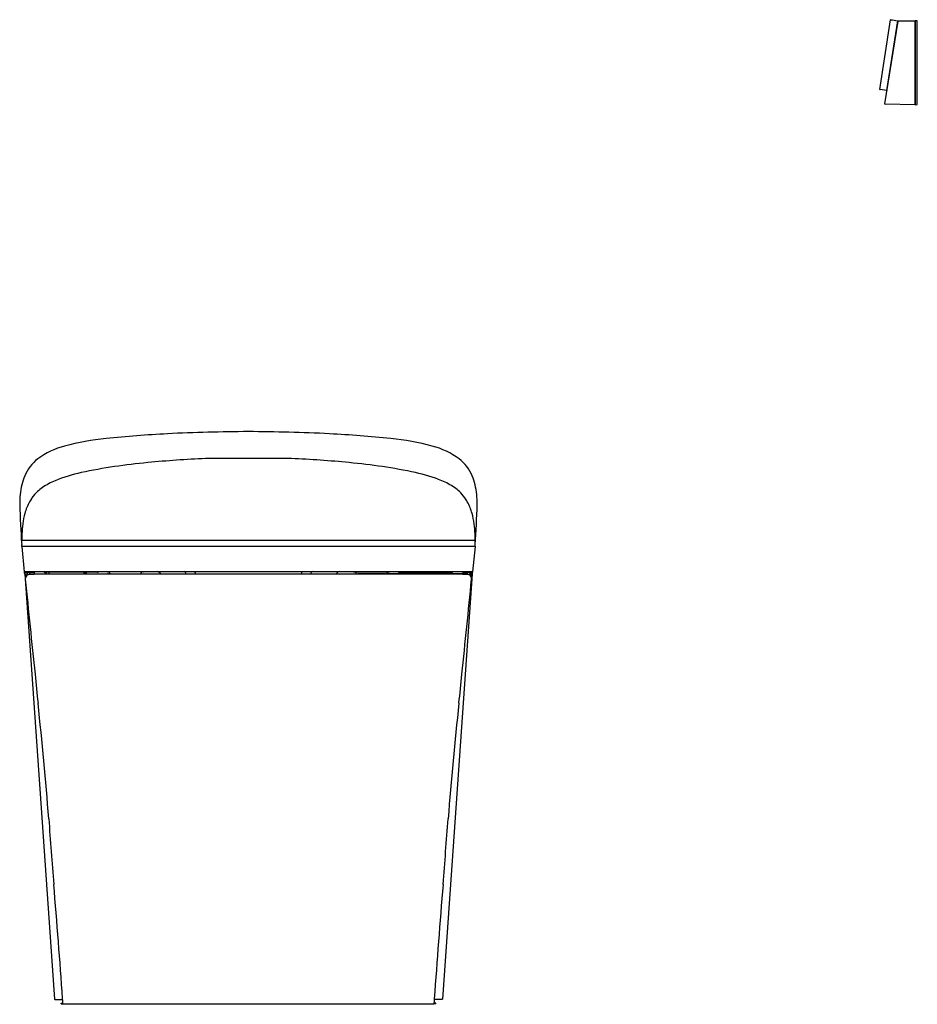
# Model space of a CAD drawing. Units: inches. Extents: x 3157.5 to 3189.8, y 122.9 to 158.3.
import ezdxf

# ---------------------------------------------------------------- set-up
doc = ezdxf.new("R2010")
doc.units = ezdxf.units.IN
doc.header["$LTSCALE"] = 0.64311
doc.header["$MEASUREMENT"] = 0
doc.layers.get('0').update_dxf_attribs({"color": 255, "linetype": 'CONTINUOUS'})
doc.layers.get('Defpoints').update_dxf_attribs({"linetype": 'CONTINUOUS'})
doc.styles.get("Standard").update_dxf_attribs({"font": 'txt', "width": 0.8})

msp = doc.modelspace()

# ---------------------------------------------------------------- linework, layer by layer
for p, q in [((3188.442, 155.789), (3188.823, 158.291)), ((3188.622, 155.266), (3189.095, 158.241)), ((3189.071, 158.256), (3188.681, 155.748)), ((3189.075, 158.254), (3189.094, 158.233)), ((3189.104, 158.251), (3189.702, 158.262)), ((3189.702, 158.262), (3189.702, 155.238)), ((3189.702, 158.256), (3189.71, 158.256)), ((3189.789, 158.26), (3189.71, 158.262)), ((3189.71, 158.262), (3189.71, 155.238)), ((3189.789, 155.24), (3189.789, 158.26)), ((3188.681, 155.748), (3188.449, 155.781)), ((3188.687, 155.749), (3188.7, 155.757)), ((3189.702, 155.238), (3188.63, 155.257)), ((3189.702, 155.244), (3189.71, 155.244)), ((3189.71, 155.238), (3189.789, 155.24)), ((3167.257, 142.497), (3164.163, 142.497)), ((3157.546, 139.558), (3173.874, 139.558)), ((3157.546, 139.339), (3157.546, 139.401)), ((3157.546, 139.34), (3173.874, 139.34)), ((3157.546, 139.339), (3157.638, 138.417)), ((3173.874, 139.339), (3173.781, 138.417)), ((3173.874, 139.339), (3173.874, 139.401)), ((3157.637, 138.432), (3173.783, 138.432)), ((3157.654, 138.344), (3157.67, 138.175)), ((3157.664, 138.355), (3157.746, 138.353)), ((3157.689, 138.316), (3157.696, 138.249)), ((3157.74, 138.396), (3157.746, 138.353)), ((3157.754, 138.346), (3157.757, 138.308)), ((3157.772, 138.315), (3157.771, 138.332)), ((3157.828, 138.4), (3157.827, 138.352)), ((3157.827, 138.352), (3160.639, 138.352)), ((3157.978, 138.432), (3157.978, 138.413)), ((3157.997, 138.432), (3157.997, 138.352)), ((3158.284, 138.352), (3158.284, 138.335)), ((3160.272, 138.404), (3158.393, 138.404)), ((3158.393, 138.404), (3158.393, 138.352)), ((3158.421, 138.404), (3158.421, 138.352)), ((3158.425, 138.404), (3158.425, 138.352)), ((3158.529, 138.404), (3158.529, 138.352)), ((3172.583, 138.34), (3158.836, 138.34)), ((3159.235, 138.352), (3159.235, 138.34)), ((3159.778, 138.404), (3159.778, 138.352)), ((3159.806, 138.404), (3159.806, 138.352)), ((3159.833, 138.404), (3159.833, 138.352)), ((3159.873, 138.404), (3159.873, 138.352)), ((3161.917, 138.419), (3160.643, 138.419)), ((3160.782, 138.344), (3161.778, 138.344)), ((3161.834, 138.368), (3161.885, 138.419)), ((3169.502, 138.419), (3170.777, 138.419)), ((3169.586, 138.368), (3169.534, 138.419)), ((3170.638, 138.344), (3169.642, 138.344)), ((3173.593, 138.352), (3170.78, 138.352)), ((3171.148, 138.404), (3173.026, 138.404)), ((3171.547, 138.404), (3171.547, 138.352)), ((3171.586, 138.404), (3171.586, 138.352)), ((3171.613, 138.404), (3171.613, 138.352)), ((3171.642, 138.404), (3171.642, 138.352)), ((3172.185, 138.352), (3172.185, 138.34)), ((3172.89, 138.404), (3172.89, 138.352)), ((3172.995, 138.404), (3172.995, 138.352)), ((3172.999, 138.404), (3172.999, 138.352)), ((3173.026, 138.404), (3173.026, 138.352)), ((3173.136, 138.352), (3173.136, 138.335)), ((3173.422, 138.432), (3173.422, 138.352)), ((3173.442, 138.432), (3173.442, 138.413)), ((3173.592, 138.4), (3173.593, 138.352)), ((3173.648, 138.315), (3173.648, 138.332)), ((3173.666, 138.346), (3173.662, 138.308)), ((3173.68, 138.396), (3173.673, 138.353)), ((3173.755, 138.355), (3173.673, 138.353)), ((3173.73, 138.316), (3173.724, 138.249)), ((3173.765, 138.344), (3173.749, 138.175)), ((3157.67, 138.175), (3158.728, 123.039)), ((3173.749, 138.175), (3172.691, 123.039)), ((3158.735, 123.032), (3159.024, 123.032)), ((3172.684, 123.032), (3172.396, 123.032)), ((3158.969, 122.871), (3158.969, 122.895)), ((3158.969, 122.895), (3159.033, 122.895)), ((3158.969, 122.871), (3159.035, 122.871)), ((3172.383, 122.858), (3159.036, 122.858)), ((3172.45, 122.871), (3172.385, 122.871)), ((3172.45, 122.895), (3172.387, 122.895)), ((3172.45, 122.871), (3172.45, 122.895))]:
    msp.add_line(p, q)
for centre, radius, start, end in [((3188.831, 158.29), 0.00803, 90.9939, 167.6402), ((3188.83, 158.285), 0.0128, 82.0682, 88.1974), ((3193.364, 183.896), 25.997, 259.9595, 260.4932), ((3189.069, 158.249), 0.00784, 39.2888, 80.4932), ((3189.13, 158.23), 0.0367, 146.6318, 161.7618), ((3189.104, 158.243), 0.00814, 90.9035, 122.9685), ((3188.45, 155.789), 0.00787, 173.9505, 262.179), ((3188.682, 155.756), 0.00793, 262.3337, 300.7074), ((3188.63, 155.265), 0.00788, 173.9283, 268.9963), ((3161.44, 134.316), 8.948, 95.4707, 105.218), ((3165.18, 97.503), 45.949, 92.9801, 95.7366), ((3165.968, 78.478), 64.991, 90.22781, 92.80219), ((3165.451, 78.478), 64.991, 87.19781, 89.77219), ((3166.24, 97.503), 45.949, 84.2634, 87.0199), ((3169.98, 134.316), 8.948, 74.782, 84.5293), ((3159.805, 140.219), 2.822, 104.6397, 126.5434), ((3171.615, 140.219), 2.822, 53.4566, 75.3603), ((3159.086, 141.264), 1.556, 128.2005, 156.9532), ((3165.615, 106.409), 36.117, 92.3035, 95.6093), ((3165.805, 106.409), 36.117, 84.3907, 87.6965), ((3172.334, 141.264), 1.556, 23.0468, 51.7995), ((3163.922, 122.019), 20.417, 95.1644, 101.9562), ((3167.497, 122.019), 20.417, 78.0438, 84.8356), ((3159.461, 141.105), 1.963, 156.9532, 166.6108), ((3160.689, 137.1), 4.994, 101.5113, 112.8488), ((3170.73, 137.1), 4.994, 67.1512, 78.4887), ((3171.959, 141.105), 1.963, 13.3892, 23.0468), ((3160.813, 140.847), 3.339, 167.6886, 179.9526), ((3158.938, 140.486), 1.165, 123.5474, 134.7659), ((3159.828, 139.145), 2.775, 112.8488, 123.5474), ((3171.592, 139.145), 2.775, 56.4526, 67.1512), ((3172.482, 140.486), 1.165, 45.2341, 56.4526), ((3170.606, 140.847), 3.339, 0.0474, 12.3114), ((3159.244, 140.155), 1.618, 145.0742, 150.8541), ((3159.162, 140.211), 1.519, 133.4395, 145.0221), ((3172.258, 140.211), 1.519, 34.9779, 46.5605), ((3172.176, 140.155), 1.618, 29.1459, 34.9258), ((3187.955, 141.624), 30.49, 181.4555, 184.1821), ((3159.527, 140.008), 1.937, 151.142, 164.4864), ((3171.892, 140.008), 1.937, 15.5136, 28.858), ((3143.464, 141.624), 30.49, 355.8179, 358.5445), ((3160.292, 139.789), 2.733, 164.3545, 172.3838), ((3171.127, 139.789), 2.733, 7.6162, 15.6455), ((3163.244, 139.491), 5.699, 173.3424, 180.9042), ((3168.175, 139.491), 5.699, 359.0958, 6.6576), ((3157.875, 138.469), 0.241, 190.3561, 196.3672), ((3158.419, 138.495), 0.785, 185.7225, 190.0588), ((3157.659, 138.406), 0.0161, 196.3672, 271.1538), ((3157.716, 138.37), 0.0707, 190.0588, 198.7845), ((3157.659, 138.351), 0.0107, 198.7845, 223.3585), ((3157.653, 138.345), 0.00183, 235.5418, 269.3738), ((3157.653, 138.347), 0.00407, 264.3417, 289.998), ((3157.663, 138.345), 0.00869, 127.7468, 186.7815), ((3157.664, 138.347), 0.00818, 90.3692, 145.3104), ((3157.906, 135.765), 2.637, 88.6853, 95.367), ((3157.83, 138.171), 0.155, 118.0338, 186.2164), ((3157.799, 138.324), 0.11, 163.8299, 184.2345), ((3157.745, 138.345), 0.00828, 8.1859, 83.0564), ((3157.831, 138.169), 0.158, 99.4877, 117.9969), ((3157.797, 138.333), 0.026, 168.4265, 182.1754), ((3157.758, 138.332), 0.0147, 5.6898, 25.2844), ((3157.366, 138.269), 0.412, 6.6908, 9.0539), ((3157.801, 138.332), 0.0182, 160.2711, 181.2777), ((3158.007, 138.327), 0.225, 178.8157, 181.9857), ((3157.761, 138.327), 0.025, 13.6687, 26.5423), ((3157.585, 138.292), 0.204, 8.0953, 11.5568), ((3157.812, 138.332), 0.013, 158.5702, 173.6191), ((3157.903, 138.322), 0.104, 173.6191, 179.3708), ((3157.801, 138.337), 0.000846, 56.1483, 158.5702), ((3157.789, 138.329), 0.0148, 12.9365, 33.2601), ((3157.705, 138.306), 0.102, 10.6967, 15.3852), ((3157.899, 137.459), 0.871, 91.9629, 96.1698), ((3157.862, 138.324), 0.0393, 163.2881, 176.4607), ((3157.83, 138.334), 0.00567, 139.7937, 163.2881), ((3157.826, 138.337), 0.00112, 48.4765, 139.7937), ((3157.806, 138.322), 0.0263, 11.342, 35.9642), ((3157.879, 138.323), 0.0214, 137.2391, 164.3687), ((3157.847, 138.323), 0.0214, 16.7512, 42.7609), ((3158.271, 123.479), 14.855, 91.0515, 91.5514), ((3157.965, 138.413), 0.0124, 272.8986, 0.0016), ((3160.69, -97.123), 235.471, 90.45112, 90.65494), ((3158.397, 138.484), 0.0809, 220.531, 267.4165), ((3160.268, 138.481), 0.0777, 273.1531, 320.286), ((3160.643, 138.432), 0.0128, 181.237, 268.8038), ((3160.639, 138.151), 0.202, 69.1998, 90), ((3191.749, 169.48), 43.936, 224.9868, 225.0858), ((3160.782, 138.424), 0.0794, 227.1312, 269.8318), ((3161.778, 138.423), 0.0787, 269.9924, 315.0001), ((3161.917, 138.431), 0.0118, 269.9526, 3.2036), ((3162.372, 138.214), 0.225, 34.2172, 75.8586), ((3163.372, 138.346), 0.0895, 356.2481, 73.3027), ((3163.724, 138.359), 0.0808, 346.4139, 63.9431), ((3167.695, 138.359), 0.0808, 116.0569, 193.5861), ((3168.047, 138.346), 0.0895, 106.6973, 183.7519), ((3169.048, 138.214), 0.225, 104.1414, 145.7828), ((3169.502, 138.431), 0.0118, 176.7964, 270.0474), ((3169.642, 138.423), 0.0787, 224.9999, 270.0076), ((3170.638, 138.424), 0.0794, 270.1682, 312.8688), ((3139.671, 169.48), 43.936, 314.9142, 315.0132), ((3170.78, 138.151), 0.202, 90, 110.8002), ((3170.777, 138.432), 0.0128, 271.1962, 358.763), ((3171.152, 138.481), 0.0777, 219.714, 266.8469), ((3170.729, -97.123), 235.471, 89.34506, 89.54888), ((3173.023, 138.484), 0.0809, 272.5835, 319.469), ((3173.148, 123.479), 14.855, 88.4486, 88.9485), ((3173.454, 138.413), 0.0124, 179.9984, 267.1014), ((3173.514, 135.765), 2.637, 84.633, 91.3147), ((3173.521, 137.459), 0.871, 83.8302, 88.0371), ((3173.572, 138.323), 0.0214, 137.2391, 163.2488), ((3173.541, 138.323), 0.0214, 15.6313, 42.7609), ((3173.614, 138.322), 0.0263, 144.0358, 168.658), ((3173.593, 138.337), 0.00112, 40.2063, 131.5235), ((3173.59, 138.334), 0.00567, 16.7119, 40.2063), ((3173.557, 138.324), 0.0393, 3.5393, 16.7119), ((3173.714, 138.306), 0.102, 164.6148, 169.3033), ((3173.588, 138.169), 0.158, 62.0031, 80.5123), ((3173.63, 138.329), 0.0148, 146.7399, 167.0635), ((3173.619, 138.337), 0.000846, 21.4298, 123.8517), ((3173.607, 138.332), 0.013, 6.3809, 21.4298), ((3173.516, 138.322), 0.104, 0.6292, 6.3809), ((3173.835, 138.292), 0.204, 168.4432, 171.9047), ((3173.659, 138.327), 0.025, 153.4577, 166.3313), ((3173.619, 138.332), 0.0182, 358.7223, 19.7289), ((3173.412, 138.327), 0.225, 358.0143, 1.1843), ((3174.053, 138.269), 0.412, 170.9461, 173.3092), ((3173.661, 138.332), 0.0147, 154.7156, 174.3102), ((3173.622, 138.333), 0.026, 357.8246, 11.5735), ((3173.589, 138.171), 0.155, 353.7836, 61.9662), ((3173.674, 138.345), 0.00828, 96.9436, 171.8141), ((3173.621, 138.324), 0.11, 355.7655, 16.1701), ((3173.755, 138.347), 0.00818, 34.6896, 89.6308), ((3173.761, 138.406), 0.0161, 268.8462, 343.6328), ((3173.757, 138.345), 0.00869, 353.2185, 52.2532), ((3173.767, 138.347), 0.00407, 250.002, 275.6583), ((3173.767, 138.345), 0.00183, 270.6262, 304.4582), ((3173.76, 138.351), 0.0107, 316.6415, 341.2155), ((3173.703, 138.37), 0.0707, 341.2155, 349.9412), ((3173, 138.495), 0.785, 349.9412, 354.2775), ((3173.545, 138.469), 0.241, 343.6328, 349.6439), ((3715.249, 193.543), 560.317, 185.67302, 186.02439), ((2616.17, 193.543), 560.317, 353.97561, 354.32698), ((3233.404, 141.969), 75.724, 185.48097, 186.27627), ((3098.016, 141.969), 75.724, 353.72373, 354.51903), ((3037.135, 120.383), 121.729, 4.31035, 6.27627), ((3294.285, 120.383), 121.729, 173.72373, 175.68965), ((3539.262, 158.229), 381.822, 184.31035, 184.66556), ((2792.158, 158.229), 381.822, 355.33444, 355.68965), ((2696.629, 89.462), 463.611, 4.15524, 4.66556), ((3634.79, 89.462), 463.611, 175.33444, 175.84476), ((3158.737, 123.04), 0.00815, 185.0436, 260.9637), ((2877.235, 102.583), 282.529, 4.11519, 4.15524), ((3454.184, 102.583), 282.529, 175.84476, 175.88481), ((3172.683, 123.04), 0.00815, 279.0363, 354.9564)]:
    msp.add_arc(centre, radius, start, end)

# ---------------------------------------------------------------- texts
at = {"layer": 'Defpoints'}
for tag, p, s in [('MODELNUMBER', (3165.71, 122.857), 'K-77798T-EX'), ('TRADENAME', (3165.71, 122.855), 'EIR'), ('PRODUCT', (3165.71, 122.854), 'TOILET')]:
    msp.add_attdef(tag, p, s, height=0.001, dxfattribs=at)

doc.saveas('drawing.dxf')
